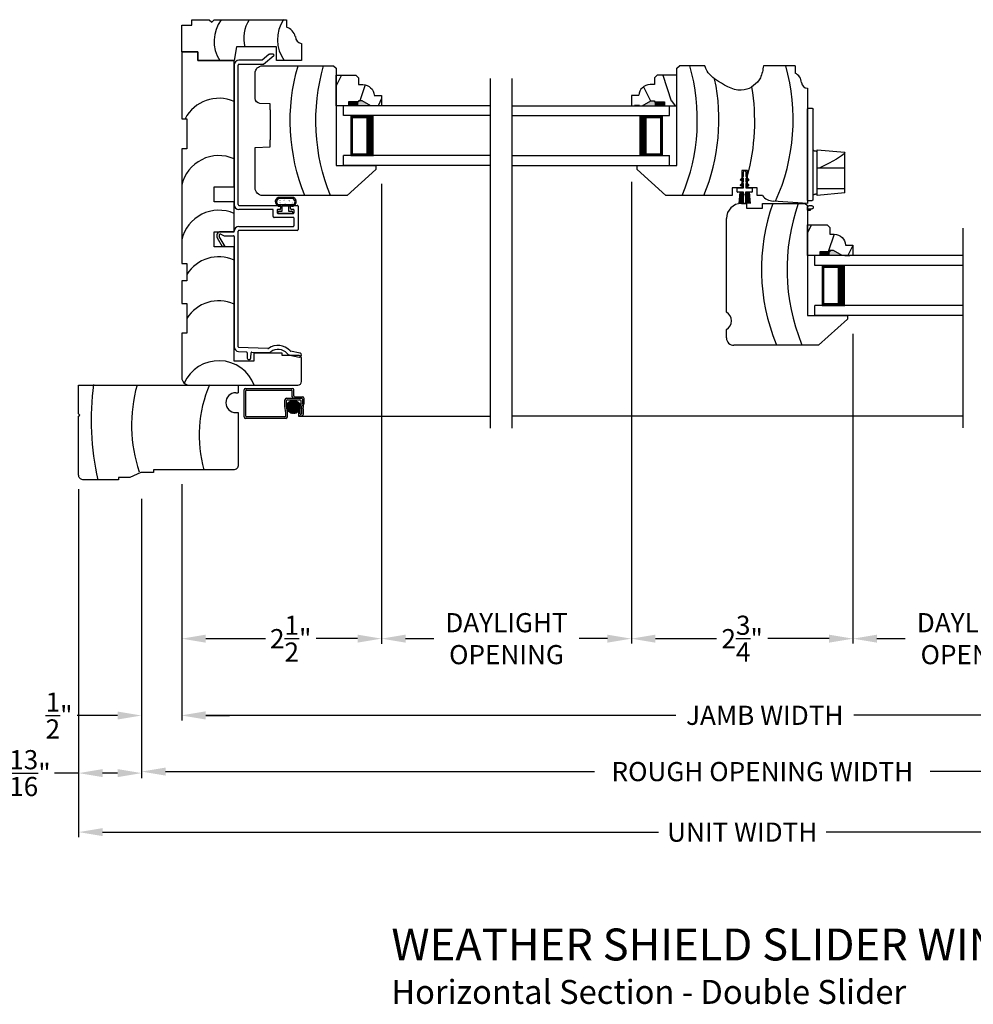
# Model space of a CAD drawing. Extents: x 0 to 68, y 0 to 44.
# Drawn here: x 13.9 to 25.9, y 22.7 to 35.1 of the extents above; entities that cross this region are included whole.
import ezdxf

# ---------------------------------------------------------------- set-up
doc = ezdxf.new("R2010")
doc.units = 0
doc.header["$LTSCALE"] = 2
doc.header["$MEASUREMENT"] = 0
doc.header["$PDMODE"] = 3
doc.layers.get('0').update_dxf_attribs({"linetype": 'CONTINUOUS'})
doc.layers.get('DEFPOINTS').update_dxf_attribs({"color": 3, "linetype": 'CONTINUOUS'})
doc.layers.add('DIM', color=7, linetype='CONTINUOUS')
doc.styles.add('ARIAL', font='arial.ttf')
doc.styles.get("Standard").update_dxf_attribs({"font": 'arial.ttf'})
doc.dimstyles.get("Standard").update_dxf_attribs({"dimtxt": 0.24, "dimasz": 0.3, "dimexe": 0.0625, "dimexo": 0.18, "dimgap": 0.09, "dimtad": 0, "dimdec": 4, "dimzin": 0, "dimtxsty": 'STANDARD', "dimcen": 0, "dimadec": 5, "dimazin": 3, "dimtfac": 1, "dimtdec": 4, "dimtofl": 0, "dimtmove": 0, "dimatfit": 3, "dimtolj": 1, "dimtzin": 0})

# ---------------------------------------------------------------- blocks, each defined once
blk = doc.blocks.new('A$C7C0F7B83')
for p, q in [((0.11, 1.298), (0.11, 1.498)), ((0.11, 1.498), (0.442, 1.498)), ((0.11, 1.498), (0.11, 1.298)), ((0.442, 1.498), (0.442, 1.373)), ((0.442, 1.373), (0.512, 1.373)), ((0.512, 1.373), (0.512, 1.154)), ((0, 0.842), (0, 1.298)), ((0, 1.298), (0.11, 1.298)), ((0.11, 1.298), (0, 1.298)), ((0, 1.298), (0, 0.842)), ((0.512, 1.154), (0.481, 1.123)), ((0.481, 1.123), (0.512, 1.092)), ((0.512, 1.092), (0.512, 0.186)), ((0.17, 0.812), (0, 0.842)), ((0.17, 0.311), (0.17, 0.812)), ((0, 0), (0, 0.311)), ((0, 0.311), (0.17, 0.311)), ((0.512, 0.186), (0.419, 0.186)), ((0.215, 0), (0, 0))]:
    blk.add_line(p, q)
for centre, radius, start, end in [((0.242, 0.644), 0.449, 53.0602, 122.6476), ((0.276, 0.276), 0.446, 58.008, 103.6898), ((0.264, -0.149), 0.449, 56.4005, 126.0192), ((0.254, 0.244), 0.175, 285.575, 340.807), ((0.303, -0.014), 0.0893, 91.6265, 170.7083)]:
    blk.add_arc(centre, radius, start, end)
blk = doc.blocks.new('A$C11A55567')
at = {"linetype": 'CONTINUOUS'}
for p, q in [((0.65, 1.5), (0.094, 1.5)), ((0.65, 1.438), (0.65, 1.5)), ((1.305, 1.5), (1.024, 1.5)), ((1.024, 1.5), (1.024, 1.438)), ((1.305, 1.438), (1.305, 1.5)), ((2.962, 1.5), (1.524, 1.5)), ((1.524, 1.5), (1.524, 1.438)), ((2.962, 1.438), (2.962, 1.5)), ((4.175, 1.5), (3.336, 1.5)), ((3.336, 1.5), (3.336, 1.438)), ((4.175, 1.5), (4.175, 1.3)), ((4.175, 1.3), (4.175, 1.5)), ((0, 1.406), (0, 0.047)), ((1.024, 1.438), (0.65, 1.438)), ((1.524, 1.438), (1.305, 1.438)), ((3.336, 1.438), (2.962, 1.438)), ((4.175, 1.3), (4.065, 1.3)), ((4.065, 1.3), (4.065, 0.844)), ((4.065, 0.844), (4.065, 1.3)), ((4.065, 1.3), (4.175, 1.3)), ((1.734, 0.844), (1.734, 1.094)), ((1.734, 1.094), (1.922, 1.094)), ((1.922, 1.094), (1.922, 0.844)), ((2.295, 0.844), (2.295, 1.094)), ((2.295, 1.094), (2.483, 1.094)), ((2.483, 1.094), (2.483, 0.844)), ((0.3, 0.598), (0.3, 0.844)), ((0.3, 0.844), (1.734, 0.844)), ((1.922, 0.844), (2.295, 0.844)), ((2.483, 0.844), (4.065, 0.844)), ((0.4, 0.598), (0.3, 0.598)), ((0.4, 0.244), (0.4, 0.598)), ((0.37, 0.031), (0.37, 0.244)), ((0.37, 0.244), (0.4, 0.244)), ((0.047, 0), (0.339, 0))]:
    blk.add_line(p, q, dxfattribs=at)
for centre, radius, start, end in [((0.094, 1.406), 0.094, 90, 180), ((1.716, 1.036), 0.475, 336.146, 77.3701), ((2.4, 1.036), 0.475, 336.146, 77.3701), ((-0.169, 1.036), 0.475, 290.8142, 65.897), ((0.582, 1.036), 0.475, 336.146, 57.5976), ((1.132, 1.036), 0.475, 336.146, 57.5976), ((3.118, 1.036), 0.475, 336.146, 62.6455), ((0.047, 0.047), 0.047, 180, 270), ((0.339, 0.031), 0.031, 270.0003, 0)]:
    blk.add_arc(centre, radius, start, end, dxfattribs=at)
blk = doc.blocks.new('A$C66555446')
for p, q in [((0.043, 0.182), (0.043, 0.19)), ((0.053, 0.2), (0.22, 0.2)), ((0.097, 0.172), (0.053, 0.172)), ((0.097, 0.118), (0.097, 0.172)), ((0.22, 0.172), (0.177, 0.172)), ((0.177, 0.172), (0.177, 0.118)), ((0.23, 0.19), (0.23, 0.182)), ((0.034, 0), (0.228, 0)), ((0.042, 0.092), (0.22, 0.092)), ((0.053, 0.109), (0.092, 0.109)), ((0.06, 0.013), (0.201, 0.013)), ((0.092, 0.109), (0.182, 0.109)), ((0.209, 0.109), (0.182, 0.109))]:
    blk.add_line(p, q)
at = {"const_width": 0.0025, "flags": 128}
for points in [[(0.042, 0.072, 1), (0.054, 0.072, 1)], [(0.08, 0.04, 1), (0.093, 0.04, 1)], [(0.13, 0.071, 1), (0.142, 0.071, 1)], [(0.142, 0.034, 1), (0.155, 0.034, 1)], [(0.194, 0.064, 1), (0.206, 0.064, 1)], [(0.196, 0.037, 1), (0.209, 0.037, 1)]]:
    blk.add_lwpolyline(points, format="xyb", close=True, dxfattribs=at)
for centre, radius, start, end in [((0.053, 0.19), 0.01, 90.0024, 180), ((0.053, 0.182), 0.01, 180, 269.9976), ((0.22, 0.19), 0.01, 0, 89.9977), ((0.22, 0.182), 0.01, 270.0024, 0), ((0.057, 0.052), 0.0571, 86.1335, 246.5736), ((0.057, 0.055), 0.0421, 124.2696, 274.5029), ((0.042, 0.077), 0.015, 90, 124.2696), ((0.087, 0.118), 0.01, 299.9947, 0), ((0.187, 0.118), 0.01, 180, 240.0054), ((0.205, 0.052), 0.0571, 293.4264, 93.8665), ((0.205, 0.055), 0.0421, 265.4971, 55.7304), ((0.22, 0.077), 0.015, 55.7304, 90)]:
    blk.add_arc(centre, radius, start, end)
blk = doc.blocks.new('A$C19C50E87')
for p, q in [((0.569, 3.746), (0.279, 3.746)), ((0.655, 3.819), (0.569, 3.746)), ((0.587, 3.696), (0.715, 3.804)), ((0.709, 3.821), (0.661, 3.821)), ((0.219, 3.686), (0.219, 1.938)), ((0.269, 1.938), (0.269, 3.686)), ((0.278, 3.696), (0.587, 3.696)), ((0.279, 1.928), (0.791, 1.928)), ((0.699, 1.878), (0.279, 1.878)), ((0.709, 1.788), (0.709, 1.868)), ((0.759, 1.868), (0.759, 1.838)), ((0.791, 1.878), (0.769, 1.878)), ((0.801, 1.918), (0.801, 1.888)), ((0.926, 1.888), (0.926, 1.918)), ((0.936, 1.928), (1.009, 1.928)), ((0.959, 1.878), (0.936, 1.878)), ((0.969, 1.838), (0.969, 1.868)), ((1.019, 1.918), (1.019, 1.625)), ((0.959, 1.778), (0.719, 1.778)), ((0.769, 1.828), (0.959, 1.828)), ((0.969, 1.675), (0.969, 1.768)), ((0.269, 0.158), (0.269, 1.605)), ((0.279, 1.665), (0.959, 1.665)), ((1.009, 1.615), (0.279, 1.615)), ((0.007, 1.524), (0.07, 1.414)), ((0.105, 1.414), (0.033, 1.539)), ((0.209, 1.599), (0.05, 1.599)), ((0.052, 1.569), (0.095, 1.549)), ((0.095, 1.549), (0.209, 1.549)), ((0.219, 1.539), (0.219, 0.158)), ((0.105, 1.414), (0.07, 1.414)), ((0.641, 0.134), (0.275, 0.148)), ((0.274, 0.098), (0.372, 0.094)), ((0.382, 0.084), (0.38, 0.021)), ((0.399, 0), (0.409, 0)), ((0.43, 0.019), (0.432, 0.082)), ((0.442, 0.091), (0.64, 0.084)), ((0.915, 0.054), (1.035, 0.028)), ((1.046, 0.077), (0.925, 0.103)), ((1.059, 0.043), (1.061, 0.053))]:
    blk.add_line(p, q)
for centre, radius, start, end in [((0.279, 3.686), 0.06, 90.0005, 180), ((0.661, 3.811), 0.0097, 90, 130.0019), ((0.709, 3.811), 0.0097, 310.002, 89.9963), ((0.278, 3.686), 0.0097, 89.9987, 180), ((0.279, 1.938), 0.06, 180, 269.9994), ((0.279, 1.938), 0.01, 180.0083, 269.9929), ((0.699, 1.868), 0.01, 0.0083, 89.9929), ((0.769, 1.868), 0.01, 89.9956, 180), ((0.791, 1.918), 0.01, 0, 90.0044), ((0.791, 1.888), 0.01, 269.9956, 0), ((0.936, 1.918), 0.01, 90.0071, 179.9917), ((0.936, 1.888), 0.01, 180.0083, 269.9929), ((0.959, 1.868), 0.01, 0, 90.0044), ((1.009, 1.918), 0.01, 0, 89.9976), ((0.719, 1.788), 0.01, 180, 270.0043), ((0.769, 1.838), 0.01, 180, 270.0043), ((0.959, 1.838), 0.01, 269.9957, 0), ((0.959, 1.768), 0.01, 0, 90.0043), ((0.209, 1.609), 0.01, 269.9957, 0), ((0.279, 1.605), 0.06, 90.0006, 180), ((0.279, 1.605), 0.01, 90.0072, 180), ((0.959, 1.675), 0.01, 269.9957, 0), ((1.009, 1.625), 0.01, 270.0024, 0), ((0.05, 1.549), 0.0499, 89.9994, 210), ((0.05, 1.549), 0.0199, 83.7233, 209.9973), ((0.209, 1.539), 0.01, 0, 90.0043), ((0.279, 0.158), 0.06, 180, 264.9995), ((0.279, 0.158), 0.01, 180.0102, 264.9899), ((0.642, 0.144), 0.01, 267.775, 306.4234), ((0.768, -0.027), 0.202, 41.3062, 126.4188), ((0.768, -0.027), 0.152, 41.3065, 126.4187), ((0.372, 0.084), 0.01, 357.7842, 87.776), ((0.4, 0.02), 0.02, 177.7778, 267.7784), ((0.41, 0.02), 0.02, 267.7796, 357.7786), ((0.441, 0.081), 0.01, 85.0005, 175.0011), ((0.642, 0.144), 0.06, 267.7776, 306.42), ((0.928, 0.113), 0.06, 221.3055, 257.7801), ((0.928, 0.113), 0.01, 218.5488, 254.9834), ((1.04, 0.048), 0.02, 257.7793, 347.7788), ((1.042, 0.057), 0.02, 347.7794, 77.777)]:
    blk.add_arc(centre, radius, start, end)
blk = doc.blocks.new('A$C4A065022')
h = blk.add_hatch()
h.set_pattern_fill('WOOD2', color=256, scale=0.65, style=0)
h.set_pattern_definition([(216.87, (0.26, 0.65), (1.95, 1.3), [0.325, -2.925]), (206.565, (0.65, 0.455), (-0.65, -0.65), [0.72672, -0.72672]), (198.435, (0.65, 0.13), (-1.3, -0.65), [0.4111, -1.64438])])
h.paths.add_polyline_path([(0.265, 0.281), (0.265, 0.336, 0.40367), (0.13, 0.476), (0.13, 0.57), (0, 0.57), (0, 0.437), (0.063, 0.328), (0.063, 0.281), (0.047, 0.281), (0.047, 0.156), (0, 0.156), (0, 0), (0.383, 0), (0.383, 0.249), (0.351, 0.281)])
at = {"color": 7, "linetype": 'CONTINUOUS'}
for p, q in [((0.13, 0.57), (0, 0.57)), ((0, 0.57), (0, 0.437)), ((0.13, 0.476), (0.13, 0.57)), ((0, 0.437), (0.063, 0.328)), ((0.063, 0.281), (0.047, 0.281)), ((0.047, 0.281), (0.047, 0.156)), ((0.063, 0.328), (0.063, 0.281)), ((0.265, 0.281), (0.265, 0.336)), ((0.351, 0.281), (0.265, 0.281)), ((0.383, 0.249), (0.351, 0.281)), ((0.383, 0), (0.383, 0.249)), ((0, 0.156), (0, 0)), ((0.047, 0.156), (0, 0.156)), ((0, 0), (0.383, 0))]:
    blk.add_line(p, q, dxfattribs=at)
at = {"linetype": 'CONTINUOUS'}
blk.add_line((0.001, 0.468), (0.001, 0.531), dxfattribs=at)
at = {"color": 7, "linetype": 'CONTINUOUS'}
blk.add_arc((0.125, 0.336), 0.14, 0, 87.9299, dxfattribs=at)
for points in [[(0.064, 0.28), (0, 0.28), (0.064, 0.327), (0.001, 0.436)], [(0.048, 0.155), (0, 0.154), (0.048, 0.28), (0, 0.28)]]:
    blk.add_solid(points)
blk = doc.blocks.new('A$C12B81C46')
for p, q in [((0.325, 1.514), (0, 1.153)), ((0.375, 1.514), (0.325, 1.514)), ((0.375, 1.014), (0.375, 1.514)), ((0, 1.153), (0, 0.093)), ((1.593, 1.014), (0.375, 1.014)), ((1.625, 0.982), (1.593, 1.014)), ((1.625, 0.093), (1.625, 0.982)), ((0.603, 0), (0.61, 0.19)), ((0.61, 0.19), (0.698, 0.19)), ((1.073, 0.19), (0.698, 0.19)), ((1.073, 0.19), (1.15, 0.19)), ((1.15, 0.19), (1.154, 0.06)), ((0.093, 0), (0.603, 0)), ((1.216, 0), (1.532, 0))]:
    blk.add_line(p, q)
for centre, radius, start, end in [((0.936, 3.243), 2.482, 247.8533, 286.1211), ((0.936, 2.922), 2.482, 247.8533, 286.1211), ((0.093, 0.093), 0.093, 180, 269.9999), ((1.216, 0.062), 0.062, 181.9998, 270.0001), ((1.532, 0.093), 0.093, 270.0002, 0)]:
    blk.add_arc(centre, radius, start, end)
blk = doc.blocks.new('A$C5CAF7D74')
for p, q in [((1.841, 0.75), (0, 0.75)), ((0, 0.625), (0, 0.75)), ((1.841, 0.625), (0, 0.625)), ((0.375, 0.623), (0.089, 0.623)), ((0.089, 0.623), (0.089, 0.125)), ((1.841, 0.125), (0, 0.125)), ((0, 0), (0, 0.125)), ((0.089, 0.125), (0.089, 0.125)), ((0.089, 0.125), (0.375, 0.125)), ((1.841, 0), (0, 0))]:
    blk.add_line(p, q)
for points, const_width in [([(0.089, 0.608), (0.33, 0.608)], 0.03), ([(0.104, 0.608), (0.104, 0.14)], 0.03), ([(0.33, 0.623), (0.33, 0.125)], 0.09), ([(0.089, 0.14), (0.33, 0.14)], 0.03)]:
    blk.add_lwpolyline(points, dxfattribs=dict(const_width=const_width))
blk = doc.blocks.new('A$C7B485B0D')
h = blk.add_hatch()
h.set_pattern_fill('ANSI37', color=256, scale=0.0625, style=0)
h.set_pattern_definition([(135, (1.44647, 10.548964), (0.005524272, 0.005524272), []), (45, (1.44647, 10.548964), (0.005524272, -0.005524272), [])])
edge = h.paths.add_edge_path()
edge.add_ellipse((0.618, 0.144), major_axis=(-0.0593, -0.0593), ratio=1, start_angle=-45, end_angle=135, ccw=False)
edge.add_ellipse((0.618, 0.144), major_axis=(-0.0593, -0.0593), ratio=1, start_angle=135, end_angle=315, ccw=False)
for p, q in [((0.019, 0.375), (0.604, 0.375)), ((0, 0.019), (0, 0.356)), ((0.02, 0.03), (0.02, 0.346)), ((0.029, 0.355), (0.593, 0.355)), ((0.531, 0.252), (0.72, 0.252)), ((0.603, 0.271), (0.603, 0.345)), ((0.623, 0.282), (0.623, 0.356)), ((0.633, 0.272), (0.731, 0.272)), ((0.75, 0.253), (0.75, 0.182)), ((0.512, 0.153), (0.512, 0.233)), ((0.522, 0.07), (0.512, 0.153)), ((0.532, 0.158), (0.532, 0.223)), ((0.542, 0.073), (0.532, 0.158)), ((0.542, 0.232), (0.7, 0.232)), ((0.7, 0.123), (0.71, 0.187)), ((0.71, 0.223), (0.71, 0.187)), ((0.72, 0.123), (0.73, 0.186)), ((0.73, 0.243), (0.73, 0.186)), ((0.74, 0.122), (0.75, 0.182)), ((0.523, 0), (0.019, 0)), ((0.512, 0.02), (0.03, 0.02)), ((0.522, 0.03), (0.522, 0.07)), ((0.542, 0.019), (0.542, 0.073)), ((0.68, 0.107), (0.68, 0.05)), ((0.68, 0.107), (0.7, 0.107)), ((0.681, 0.085), (0.681, 0.03)), ((0.681, 0.03), (3.087, 0.03)), ((0.699, 0.031), (0.721, 0.031)), ((0.7, 0.123), (0.7, 0.059)), ((0.71, 0.049), (0.71, 0.049)), ((0.72, 0.123), (0.72, 0.059)), ((0.74, 0.122), (0.74, 0.05))]:
    blk.add_line(p, q)
blk.add_circle((0.618, 0.144), 0.0839)
for centre, radius, start, end in [((0.019, 0.356), 0.019, 90, 180), ((0.604, 0.356), 0.019, 360, 90), ((0.029, 0.346), 0.009, 90, 180), ((0.531, 0.233), 0.019, 90, 180), ((0.593, 0.345), 0.0096, 0, 90), ((0.622, 0.271), 0.019, 180, 270), ((0.633, 0.282), 0.0096, 180, 270), ((0.72, 0.243), 0.0096, 0, 90), ((0.731, 0.253), 0.019, 0, 90), ((0.542, 0.223), 0.0096, 90, 180), ((0.7, 0.223), 0.0096, 0, 90), ((0.019, 0.019), 0.019, 180, 270), ((0.03, 0.03), 0.0096, 180, 270), ((0.512, 0.03), 0.0096, 270, 0), ((0.523, 0.019), 0.019, 270, 0), ((0.699, 0.05), 0.019, 180, 270), ((0.71, 0.059), 0.0096, 180, 270), ((0.71, 0.059), 0.0096, 270, 0), ((0.721, 0.05), 0.019, 270, 0)]:
    blk.add_arc(centre, radius, start, end)
blk = doc.blocks.new('A$C77BC7FDC')
for p, q in [((0.216, 0.469), (0.186, 0.121)), ((0.216, 0.469), (0.266, 0.469)), ((0.266, 0.469), (0.456, 0.469)), ((0.266, 0.469), (0.266, 0.121)), ((0.456, 0.469), (0.531, 0.469)), ((0.531, 0.469), (0.724, 0.469)), ((0.531, 0.121), (0.531, 0.469)), ((0.679, 0.426), (0.639, 0.362)), ((0.706, 0.458), (0.679, 0.426)), ((0.724, 0.469), (0.706, 0.458)), ((0.724, 0.469), (0.726, 0.469)), ((0.756, 0.121), (0.726, 0.469)), ((0.591, 0.273), (0.531, 0.156)), ((0.639, 0.362), (0.591, 0.273)), ((0, 0.037), (0.001, 0.038)), ((0, 0.036), (0, 0.037)), ((0, 0.037), (0, 0.037)), ((0, 0.008), (0, 0.036)), ((0, 0), (0, 0.008)), ((0.001, 0.038), (0.014, 0.039)), ((0.001, 0.038), (0.014, 0.039)), ((0.001, 0.038), (0.001, 0.038)), ((0.001, 0.038), (0.001, 0.038)), ((0.014, 0.038), (0.014, 0.039)), ((0.014, 0.039), (0.014, 0.039)), ((0.014, 0.034), (0.014, 0.038)), ((0.014, 0.03), (0.014, 0.034)), ((0.014, 0.023), (0.014, 0.03)), ((0.014, 0.014), (0.014, 0.023)), ((0.014, 0.008), (0.014, 0.014)), ((0.015, 0), (0.014, 0.008)), ((0.017, 0.064), (0.015, 0.059)), ((0.015, 0.059), (0.015, 0.056)), ((0.015, 0), (0.015, 0.056)), ((0.015, 0.056), (0.015, 0.056)), ((0.021, 0.068), (0.017, 0.064)), ((0.025, 0.07), (0.021, 0.068)), ((0.03, 0.071), (0.025, 0.07)), ((0.04, 0.071), (0.03, 0.071)), ((0.045, 0.07), (0.04, 0.071)), ((0.049, 0.068), (0.045, 0.07)), ((0.053, 0.064), (0.049, 0.068)), ((0.055, 0.059), (0.053, 0.064)), ((0.055, 0.056), (0.055, 0.059)), ((0.055, 0.056), (0.055, 0.015)), ((0.055, 0.056), (0.055, 0.056)), ((0.121, 0), (0.121, 0.06)), ((0.121, 0.007), (0.121, 0.01)), ((0.121, 0.001), (0.121, 0.007)), ((0.131, 0.07), (0.777, 0.07)), ((0.186, 0.121), (0.266, 0.121)), ((0.198, 0.101), (0.197, 0.084)), ((0.205, 0.115), (0.199, 0.103)), ((0.199, 0.103), (0.199, 0.101)), ((0.205, 0.115), (0.207, 0.118)), ((0.207, 0.118), (0.208, 0.119)), ((0.208, 0.119), (0.21, 0.12)), ((0.21, 0.12), (0.211, 0.12)), ((0.211, 0.12), (0.212, 0.12)), ((0.225, 0.121), (0.225, 0.12)), ((0.266, 0.121), (0.456, 0.121)), ((0.456, 0.121), (0.531, 0.121)), ((0.531, 0.121), (0.754, 0.121)), ((0.717, 0.12), (0.717, 0.121)), ((0.73, 0.12), (0.731, 0.12)), ((0.731, 0.12), (0.732, 0.12)), ((0.732, 0.12), (0.733, 0.119)), ((0.733, 0.119), (0.735, 0.118)), ((0.735, 0.118), (0.737, 0.116)), ((0.737, 0.116), (0.737, 0.115)), ((0.74, 0.108), (0.737, 0.115)), ((0.744, 0.1), (0.74, 0.108)), ((0.743, 0.101), (0.744, 0.1)), ((0.745, 0.084), (0.744, 0.101)), ((0.754, 0.121), (0.756, 0.121)), ((0.777, 0.07), (1.267, 0.07)), ((1.277, 0.01), (1.277, 0.06)), ((0, 0), (0.04, 0)), ((0.121, 0), (0.356, 0)), ((0.128, 0), (0.121, 0)), ((0.356, 0), (1.267, 0))]:
    blk.add_line(p, q)
for centre, radius, start, end in [((0.04, 0.015), 0.015, 270, 0), ((0.131, 0.06), 0.01, 90, 180), ((0.182, 0.085), 0.015, 270, 356), ((0.76, 0.085), 0.015, 184, 270), ((1.267, 0.06), 0.01, 0, 90), ((1.267, 0.01), 0.01, 270, 0)]:
    blk.add_arc(centre, radius, start, end)
blk = doc.blocks.new('A$C5C800D89')
at = {"linetype": 'CONTINUOUS'}
for p, q in [((0.5, 1.693), (0.532, 1.725)), ((0.5, 0.475), (0.5, 1.693)), ((0.85, 1.725), (0.532, 1.725)), ((1.98, 1.725), (1.584, 1.725)), ((1.98, 1.725), (1.98, 1.632)), ((2.136, 1.443), (2.136, 0)), ((0, 0.425), (0, 0.475)), ((0.361, 0.1), (0, 0.425)), ((1.384, 0.412), (1.313, 0.412)), ((1.313, 0.412), (1.313, 0.195)), ((1.384, 0.195), (1.384, 0.412)), ((1.313, 0.195), (1.192, 0.195)), ((1.192, 0.195), (1.192, 0.1)), ((1.504, 0.195), (1.384, 0.195)), ((1.504, 0.1), (1.504, 0.195)), ((1.192, 0.1), (0.361, 0.1)), ((1.571, 0.1), (1.504, 0.1)), ((2.136, 0), (1.705, 0.03))]:
    blk.add_line(p, q, dxfattribs=at)
blk.add_line((0, 0.475), (0.5, 0.475))
for centre, radius, start, end in [((-1.726, 1.05), 2.482, 337.4967, 15.778), ((-0.526, 1.05), 2.482, 335.685, 15.778), ((1.922, 1.506), 0.139, 3.3454, 65.5031), ((-1.456, 1.05), 2.482, 337.4967, 11.9049), ((2.136, 1.518), 0.075, 183.3453, 270), ((-1.174, 1.027), 2.649, 344.9786, 9.4165), ((1.718, 0.217), 0.188, 218.6908, 266)]:
    blk.add_arc(centre, radius, start, end, dxfattribs=at)
blk.add_open_spline([(1.584, 1.725), (1.576, 1.673), (1.557, 1.537), (1.316, 1.355), (1.051, 1.502), (0.882, 1.626), (0.855, 1.71), (0.85, 1.725)], degree=3, knots=[0, 0, 0, 0, 0.155696, 0.407511, 0.749343, 0.965218, 1.011685, 1.011685, 1.011685, 1.011685])
blk = doc.blocks.new('A$C0DB03C24')
at = {"linetype": 'CONTINUOUS'}
for p, q in [((0.08, 0.34), (0.08, 0.397)), ((0.11, 0.397), (0.11, 0.34)), ((0.042, 0.302), (0.08, 0.34)), ((0.042, 0.235), (0.08, 0.272)), ((0.08, 0.318), (0.053, 0.291)), ((0.08, 0.251), (0.053, 0.224)), ((0.08, 0.272), (0.08, 0.318)), ((0.08, 0.195), (0.08, 0.251)), ((0.11, 0.34), (0.148, 0.302)), ((0.137, 0.291), (0.11, 0.318)), ((0.11, 0.318), (0.11, 0.272)), ((0.11, 0.272), (0.148, 0.235)), ((0.137, 0.224), (0.11, 0.251)), ((0.11, 0.251), (0.11, 0.195)), ((0, 0.145), (0, 0.19)), ((0.005, 0.195), (0.08, 0.195)), ((0.082, 0.14), (0.005, 0.14)), ((0.026, 0), (0.039, 0.14)), ((0.044, 0.14), (0.031, 0)), ((0.036, 0), (0.049, 0.14)), ((0.054, 0.14), (0.041, 0)), ((0.049, 0.14), (0.044, 0.14)), ((0.046, 0), (0.059, 0.14)), ((0.064, 0.14), (0.051, 0)), ((0.059, 0.14), (0.054, 0.14)), ((0.056, 0), (0.069, 0.14)), ((0.074, 0.14), (0.061, 0)), ((0.069, 0.14), (0.064, 0.14)), ((0.066, 0), (0.079, 0.14)), ((0.079, 0.14), (0.074, 0.14)), ((0.082, 0), (0.082, 0.14)), ((0.185, 0.14), (0.107, 0.14)), ((0.107, 0.14), (0.107, 0)), ((0.11, 0.195), (0.185, 0.195)), ((0.116, 0.14), (0.111, 0.14)), ((0.111, 0.14), (0.126, 0)), ((0.131, 0), (0.116, 0.14)), ((0.126, 0.14), (0.121, 0.14)), ((0.121, 0.14), (0.136, 0)), ((0.141, 0), (0.126, 0.14)), ((0.136, 0.14), (0.131, 0.14)), ((0.131, 0.14), (0.146, 0)), ((0.151, 0), (0.136, 0.14)), ((0.146, 0.14), (0.141, 0.14)), ((0.141, 0.14), (0.156, 0)), ((0.161, 0), (0.146, 0.14)), ((0.151, 0.14), (0.166, 0)), ((0.19, 0.19), (0.19, 0.145)), ((0.057, 0), (0.12, 0)), ((0.082, 0.121), (0.071, 0)), ((0.076, 0), (0.082, 0.063)), ((0.082, 0.006), (0.081, 0)), ((0.082, 0.063), (0.082, 0.121)), ((0.107, 0), (0.082, 0)), ((0.121, 0), (0.107, 0.121)), ((0.107, 0.121), (0.107, 0.063)), ((0.107, 0.063), (0.116, 0)), ((0.111, 0), (0.107, 0.006))]:
    blk.add_line(p, q, dxfattribs=at)
for centre, radius, start, end in [((0.095, 0.397), 0.015, 0, 180), ((0.047, 0.296), 0.0075, 135.0002, 315.0002), ((0.142, 0.296), 0.0075, 225.0002, 45.0002), ((0.005, 0.19), 0.005, 90.0002, 180), ((0.005, 0.145), 0.005, 180, 269.9998), ((0.047, 0.229), 0.0075, 135.0002, 315.0002), ((0.142, 0.229), 0.0075, 225.0002, 45.0002), ((0.185, 0.19), 0.005, 0, 89.9998), ((0.185, 0.145), 0.005, 270.0002, 0)]:
    blk.add_arc(centre, radius, start, end, dxfattribs=at)
blk = doc.blocks.new('A$C29FD2302')
for p, q in [((0.252, 1.776), (0.188, 1.776)), ((1.014, 1.745), (0.983, 1.776))]:
    blk.add_line(p, q)
at = {"linetype": 'CONTINUOUS'}
for p, q in [((0.252, 1.776), (0.252, 1.716)), ((0.451, 1.716), (0.451, 1.776)), ((0.451, 1.776), (0.983, 1.776)), ((1.014, 1.745), (1.014, 0.375)), ((0.252, 1.716), (0.451, 1.716)), ((0, 0.413), (0, 1.588)), ((1.014, 0.375), (1.514, 0.375)), ((1.514, 0.375), (1.514, 0.325)), ((1.514, 0.325), (1.153, 0)), ((0, 0.093), (0, 0.197)), ((1.153, 0), (0.093, 0))]:
    blk.add_line(p, q, dxfattribs=at)
for centre, radius, start, end in [((0.188, 1.588), 0.188, 90, 180), ((2.92, 0.951), 2.482, 160.5769, 202.1467), ((3.24, 0.951), 2.482, 160.5769, 202.1467), ((-0.062, 0.305), 0.125, 300, 60), ((0.093, 0.093), 0.093, 180, 270)]:
    blk.add_arc(centre, radius, start, end, dxfattribs=at)
blk = doc.blocks.new('A$C670111C4')
for p, q in [((1.855, 0.75), (0, 0.75)), ((0, 0.625), (0, 0.75)), ((1.855, 0.625), (0, 0.625)), ((0.375, 0.623), (0.089, 0.623)), ((0.089, 0.623), (0.089, 0.125)), ((1.855, 0.125), (0, 0.125)), ((0, 0), (0, 0.125)), ((0.089, 0.125), (0.089, 0.125)), ((0.089, 0.125), (0.375, 0.125)), ((1.855, 0), (0, 0))]:
    blk.add_line(p, q)
for points, const_width in [([(0.089, 0.608), (0.33, 0.608)], 0.03), ([(0.104, 0.608), (0.104, 0.14)], 0.03), ([(0.33, 0.623), (0.33, 0.125)], 0.09), ([(0.089, 0.14), (0.33, 0.14)], 0.03)]:
    blk.add_lwpolyline(points, dxfattribs=dict(const_width=const_width))
blk = doc.blocks.new('A$C14485CA6')
for p, q in [((0, 0.75), (1.97, 0.75)), ((1.97, 0.625), (1.97, 0.75)), ((0, 0.625), (1.97, 0.625)), ((1.595, 0.623), (1.881, 0.623)), ((1.881, 0.623), (1.881, 0.125)), ((0, 0.125), (1.97, 0.125)), ((1.881, 0.125), (1.595, 0.125)), ((1.881, 0.125), (1.881, 0.125)), ((1.97, 0), (1.97, 0.125)), ((0, 0), (1.97, 0))]:
    blk.add_line(p, q)
for points, const_width in [([(1.64, 0.623), (1.64, 0.125)], 0.09), ([(1.881, 0.608), (1.64, 0.608)], 0.03), ([(1.866, 0.608), (1.866, 0.14)], 0.03), ([(1.881, 0.14), (1.64, 0.14)], 0.03)]:
    blk.add_lwpolyline(points, dxfattribs=dict(const_width=const_width))
blk = doc.blocks.new('A$C6FAF4B34')
for p, q in [((0.063, 2), (0.797, 2)), ((0.797, 2), (0.812, 1.984)), ((0.812, 1.984), (0.828, 2)), ((0.828, 2), (1.187, 2)), ((1.187, 2), (1.187, 0)), ((0, 1.5), (0, 1.937)), ((0.031, 1.5), (0, 1.5)), ((0.031, 1.359), (0.031, 1.5)), ((0.094, 1.219), (0.031, 1.359)), ((0.094, 1.063), (0.094, 1.219)), ((0.125, 1.063), (0.094, 1.063)), ((0.125, 0.063), (0.125, 1.063)), ((0.843, 0), (0.188, 0)), ((0.843, 0.031), (0.843, 0)), ((1.093, 0.031), (1.093, 0)), ((1.187, 0), (1.093, 0))]:
    blk.add_line(p, q)
at = {"flags": 128}
for points in [[(0, 1.937), (0.001, 1.948), (0.004, 1.959), (0.008, 1.969), (0.015, 1.977), (0.023, 1.985), (0.031, 1.992), (0.041, 1.996), (0.052, 1.999), (0.063, 2)], [(0.188, 0), (0.176, 0.001), (0.164, 0.005), (0.153, 0.011), (0.143, 0.018), (0.136, 0.028), (0.13, 0.039), (0.126, 0.051), (0.125, 0.063)]]:
    blk.add_lwpolyline(points, dxfattribs=at)
for centre, radius, start, end in [((0.744, -1.525), 3.368, 82.2685, 102.7235), ((0.687, -0.519), 1.856, 74.3723, 108.3769), ((0.562, -1.138), 1.627, 67.2317, 105.4887), ((0.968, 0.031), 0.125, 0, 180)]:
    blk.add_arc(centre, radius, start, end)
blk = doc.blocks.new('*D752')
at = {"layer": 'DEFPOINTS', "color": 0}
for p in [(18.472, 33.199), (15.969, 29.436), (18.472, 27.323)]:
    blk.add_point(p, dxfattribs=at)
at = {"layer": 'DIM', "color": 0}
for p, q in [((18.472, 33.019), (18.472, 27.26)), ((15.969, 29.256), (15.969, 27.26)), ((16.269, 27.323), (17.017, 27.323)), ((18.172, 27.323), (17.652, 27.323))]:
    blk.add_line(p, q, dxfattribs=at)
for points in [[(16.269, 27.373), (16.269, 27.273), (15.969, 27.323)], [(18.172, 27.373), (18.172, 27.273), (18.472, 27.323)]]:
    blk.add_solid(points, dxfattribs=at)
at = {"layer": 'DIM', "color": 0, "insert": (17.334, 27.323), "char_height": 0.24, "attachment_point": 5}
blk.add_mtext('\\A1;2{\\H1x;\\S1/2;}"', dxfattribs=at)
blk = doc.blocks.new('*D753')
at = {"layer": 'DEFPOINTS', "color": 0}
for p in [(15.466, 29.256), (30.511, 28.268), (30.511, 25.658)]:
    blk.add_point(p, dxfattribs=at)
at = {"layer": 'DIM', "color": 0}
for p, q in [((15.466, 29.076), (15.466, 25.596)), ((30.511, 28.088), (30.511, 25.596)), ((15.766, 25.658), (21.139, 25.658)), ((30.211, 25.658), (25.345, 25.658))]:
    blk.add_line(p, q, dxfattribs=at)
for points in [[(15.766, 25.708), (15.766, 25.608), (15.466, 25.658)], [(30.211, 25.708), (30.211, 25.608), (30.511, 25.658)]]:
    blk.add_solid(points, dxfattribs=at)
at = {"layer": 'DIM', "color": 0, "insert": (23.242, 25.658), "char_height": 0.24, "attachment_point": 5}
blk.add_mtext('\\A1;ROUGH OPENING WIDTH', dxfattribs=at)
blk = doc.blocks.new('*D754')
at = {"layer": 'DEFPOINTS', "color": 0}
for p in [(15.969, 29.436), (15.466, 29.256), (15.466, 26.36)]:
    blk.add_point(p, dxfattribs=at)
at = {"layer": 'DIM', "color": 0}
for p, q in [((15.969, 29.256), (15.969, 26.298)), ((15.466, 29.076), (15.466, 26.298)), ((15.166, 26.36), (14.661, 26.36)), ((16.269, 26.36), (16.569, 26.36))]:
    blk.add_line(p, q, dxfattribs=at)
for points in [[(15.166, 26.41), (15.166, 26.31), (15.466, 26.36)], [(16.269, 26.41), (16.269, 26.31), (15.969, 26.36)]]:
    blk.add_solid(points, dxfattribs=at)
at = {"layer": 'DIM', "color": 0, "insert": (14.432, 26.36), "char_height": 0.24, "attachment_point": 5}
blk.add_mtext('\\A1;{\\H1x;\\S1/2;}"', dxfattribs=at)
blk = doc.blocks.new('*D755')
at = {"layer": 'DEFPOINTS', "color": 0}
for p in [(21.602, 33.224), (24.377, 31.323), (21.602, 27.323)]:
    blk.add_point(p, dxfattribs=at)
at = {"layer": 'DIM', "color": 0}
for p, q in [((21.602, 33.044), (21.602, 27.261)), ((24.377, 31.143), (24.377, 27.261)), ((21.902, 27.323), (22.668, 27.323)), ((24.077, 27.323), (23.31, 27.323))]:
    blk.add_line(p, q, dxfattribs=at)
for points in [[(21.902, 27.373), (21.902, 27.273), (21.602, 27.323)], [(24.077, 27.373), (24.077, 27.273), (24.377, 27.323)]]:
    blk.add_solid(points, dxfattribs=at)
at = {"layer": 'DIM', "color": 0, "insert": (22.989, 27.323), "char_height": 0.24, "attachment_point": 5}
blk.add_mtext('\\A1;2{\\H1x;\\S3/4;}"', dxfattribs=at)
blk = doc.blocks.new('*D757')
at = {"layer": 'DEFPOINTS', "color": 0}
for p in [(18.472, 33.199), (21.602, 33.224), (21.602, 27.323)]:
    blk.add_point(p, dxfattribs=at)
at = {"layer": 'DIM', "color": 0}
for p, q in [((18.472, 33.019), (18.472, 27.261)), ((21.602, 33.044), (21.602, 27.261)), ((18.772, 27.323), (19.125, 27.323)), ((21.302, 27.323), (20.949, 27.323))]:
    blk.add_line(p, q, dxfattribs=at)
for points in [[(18.772, 27.373), (18.772, 27.273), (18.472, 27.323)], [(21.302, 27.373), (21.302, 27.273), (21.602, 27.323)]]:
    blk.add_solid(points, dxfattribs=at)
at = {"layer": 'DIM', "color": 0, "insert": (20.037, 27.323), "char_height": 0.24, "attachment_point": 5}
blk.add_mtext('\\A1;DAYLIGHT\\POPENING', dxfattribs=at)
blk = doc.blocks.new('*D758')
at = {"layer": 'DEFPOINTS', "color": 0}
for p in [(24.377, 31.323), (27.51, 31.324), (27.51, 27.323)]:
    blk.add_point(p, dxfattribs=at)
at = {"layer": 'DIM', "color": 0}
for p, q in [((24.377, 31.143), (24.377, 27.261)), ((27.51, 31.144), (27.51, 27.261)), ((24.677, 27.323), (25.031, 27.323)), ((27.21, 27.323), (26.855, 27.323))]:
    blk.add_line(p, q, dxfattribs=at)
for points in [[(24.677, 27.373), (24.677, 27.273), (24.377, 27.323)], [(27.21, 27.373), (27.21, 27.273), (27.51, 27.323)]]:
    blk.add_solid(points, dxfattribs=at)
at = {"layer": 'DIM', "color": 0, "insert": (25.943, 27.323), "char_height": 0.24, "attachment_point": 5}
blk.add_mtext('\\A1;DAYLIGHT\\POPENING', dxfattribs=at)
blk = doc.blocks.new('*D759')
at = {"layer": 'DEFPOINTS', "color": 0}
for p in [(15.969, 29.436), (30.011, 28.187), (30.011, 26.363)]:
    blk.add_point(p, dxfattribs=at)
at = {"layer": 'DIM', "color": 0}
for p, q in [((15.969, 29.256), (15.969, 26.301)), ((30.011, 28.007), (30.011, 26.301)), ((16.269, 26.363), (22.157, 26.363)), ((29.711, 26.363), (24.387, 26.363))]:
    blk.add_line(p, q, dxfattribs=at)
for points in [[(16.269, 26.413), (16.269, 26.313), (15.969, 26.363)], [(29.711, 26.413), (29.711, 26.313), (30.011, 26.363)]]:
    blk.add_solid(points, dxfattribs=at)
at = {"layer": 'DIM', "color": 0, "insert": (23.272, 26.363), "char_height": 0.24, "attachment_point": 5}
blk.add_mtext('\\A1;JAMB WIDTH', dxfattribs=at)
blk = doc.blocks.new('*D767')
at = {"layer": 'DEFPOINTS', "color": 0}
for p in [(14.677, 29.374), (31.303, 29.374), (31.303, 24.9)]:
    blk.add_point(p, dxfattribs=at)
at = {"layer": 'DIM', "color": 0}
for p, q in [((14.677, 29.194), (14.677, 24.838)), ((31.303, 29.194), (31.303, 24.838)), ((14.977, 24.9), (21.94, 24.9)), ((31.003, 24.9), (24.04, 24.9))]:
    blk.add_line(p, q, dxfattribs=at)
for points in [[(14.977, 24.95), (14.977, 24.85), (14.677, 24.9)], [(31.003, 24.95), (31.003, 24.85), (31.303, 24.9)]]:
    blk.add_solid(points, dxfattribs=at)
at = {"layer": 'DIM', "color": 0, "insert": (22.99, 24.9), "char_height": 0.24, "attachment_point": 5}
blk.add_mtext('\\A1;UNIT WIDTH', dxfattribs=at)
blk = doc.blocks.new('*D769')
at = {"color": 0}
for p, q in [((14.677, 29.194), (14.677, 25.576)), ((15.466, 29.076), (15.466, 25.576)), ((14.677, 25.639), (14.377, 25.639)), ((15.166, 25.639), (14.977, 25.639))]:
    blk.add_line(p, q, dxfattribs=at)
for points in [[(14.977, 25.689), (14.977, 25.589), (14.677, 25.639)], [(15.166, 25.689), (15.166, 25.589), (15.466, 25.639)]]:
    blk.add_solid(points, dxfattribs=at)
at = {"layer": 'DEFPOINTS', "color": 0}
for p in [(14.677, 29.374), (15.466, 29.256), (14.677, 25.639)]:
    blk.add_point(p, dxfattribs=at)
at = {"color": 0, "insert": (14.067, 25.639), "char_height": 0.24, "attachment_point": 5}
blk.add_mtext('\\A1;{\\H1x;\\S13/16;}"', dxfattribs=at)

msp = doc.modelspace()

# ---------------------------------------------------------------- linework, layer by layer
at = {"linetype": 'CONTINUOUS'}
for p, q in [((19.83671, 29.95744), (19.83671, 34.33992)), ((20.10759, 29.95744), (20.10759, 34.33992)), ((25.75559, 29.96181), (25.75559, 32.46392))]:
    msp.add_line(p, q, dxfattribs=at)
msp.add_line((25.75559, 30.11125), (20.10759, 30.11125))

# ---------------------------------------------------------------- block references
for name, p, rotation in [('A$C7C0F7B83', (17.46719, 34.5637), 90), ('A$C11A55567', (17.46919, 30.4982), 90), ('A$C4A065022', (22.17182, 33.99826), 90), ('A$C66555446', (17.40282, 32.84878), 180), ('A$C6FAF4B34', (16.67719, 29.3107), 90)]:
    msp.add_blockref(name, p, dxfattribs=dict(rotation=rotation))
for name, p in [('A$C19C50E87', (16.40645, 30.82133)), ('A$C5C800D89', (21.67182, 32.77368)), ('A$C5CAF7D74', (17.99605, 33.24868)), ('A$C14485CA6', (20.10759, 33.24868)), ('A$C0DB03C24', (22.92532, 32.77384)), ('A$C29FD2302', (22.79259, 30.99768)), ('A$C670111C4', (23.90059, 31.37268)), ('A$C7B485B0D', (16.75019, 30.08156))]:
    msp.add_blockref(name, p)
at = {"xscale": -1, "rotation": 270}
for name, p in [('A$C12B81C46', (16.88805, 32.87368)), ('A$C4A065022', (17.90205, 33.99826)), ('A$C77BC7FDC', (23.80782, 32.68964)), ('A$C4A065022', (23.80659, 32.12226))]:
    msp.add_blockref(name, p, dxfattribs=at)

# ---------------------------------------------------------------- texts
at = {"style": 'ARIAL'}
for s, height, p in [('%%UWEATHER SHIELD SLIDER WINDOW (6401)', 0.4, (18.5948, 23.29246)), ('Horizontal Section - Double Slider', 0.3, (18.5944, 22.74842))]:
    msp.add_text(s, height=height, dxfattribs=at).set_placement(p)

# ---------------------------------------------------------------- dimensions: what is measured, and where the dimension line sits
dim = msp.add_linear_dim(base=(14.67719, 25.63897), p1=(15.46619, 29.2557), p2=(14.67719, 29.3737), dimstyle='STANDARD', override={"dimpost": '\\X'})
dim.commit()
dim.dimension.update_dxf_attribs({"geometry": '*D769', "text_midpoint": (14.06692, 25.63897), "dimtype": 160})
at = {"layer": 'DIM'}
for base, p2, override, picture, middle in [((18.47205, 27.32304), (18.47205, 33.19868), {"dimexe": 0.063, "dimexo": 0.18, "dimpost": '\\X', "dimtxsty": 'STANDARD', "dimlwd": -1}, '*D752', (17.33409, 27.32304)), ((15.46619, 26.36018), (15.46619, 29.2557), {"dimpost": '\\X', "dimlwd": -1}, '*D754', (14.43185, 26.36018))]:
    dim = msp.add_linear_dim(base=base, p1=(15.96919, 29.4357), p2=p2, dimstyle='STANDARD', override=override, dxfattribs=at)
    dim.commit()
    dim.dimension.update_dxf_attribs({"geometry": picture, "text_midpoint": middle, "dimtype": 160})
for base, p1, p2, picture, middle in [((21.60182, 27.32304), (18.47205, 33.19868), (21.60182, 33.22368), '*D757', (20.03693, 27.32304)), ((27.50964, 27.32304), (24.37659, 31.32268), (27.50964, 31.32381), '*D758', (25.94312, 27.32304))]:
    dim = msp.add_linear_dim(base=base, p1=p1, p2=p2, text='DAYLIGHT\\POPENING', dimstyle='STANDARD', override={"dimpost": '\\X', "dimtxsty": 'STANDARD', "dimlwd": -1}, dxfattribs=at)
    dim.commit()
    dim.dimension.update_dxf_attribs({"geometry": picture, "text_midpoint": middle})
dim = msp.add_linear_dim(base=(21.60182, 27.32304), p1=(24.37659, 31.32268), p2=(21.60182, 33.22368), dimstyle='STANDARD', override={"dimpost": '\\X', "dimtxsty": 'STANDARD', "dimlwd": -1}, dxfattribs=at)
dim.commit()
dim.dimension.update_dxf_attribs({"geometry": '*D755', "text_midpoint": (22.9892, 27.32304)})
for base, p1, p2, text, override, picture, middle in [((31.30264, 24.90016), (14.67719, 29.3737), (31.30264, 29.3737), 'UNIT WIDTH', {"dimpost": '\\X', "dimlwd": -1}, '*D767', (22.98992, 24.90016)), ((30.01064, 26.36327), (15.96919, 29.4357), (30.01064, 28.18705), 'JAMB WIDTH', {"dimpost": '\\X', "dimtxsty": 'STANDARD', "dimlwd": -1}, '*D759', (23.27157, 26.36327)), ((30.51064, 25.65838), (15.46619, 29.2557), (30.51064, 28.26796), 'ROUGH OPENING WIDTH', {"dimpost": '\\X', "dimtxsty": 'STANDARD', "dimlwd": -1}, '*D753', (23.24239, 25.65838))]:
    dim = msp.add_linear_dim(base=base, p1=p1, p2=p2, text=text, dimstyle='STANDARD', override=override, dxfattribs=at)
    dim.commit()
    dim.dimension.update_dxf_attribs({"geometry": picture, "text_midpoint": middle, "dimtype": 160})

doc.saveas('drawing.dxf')
